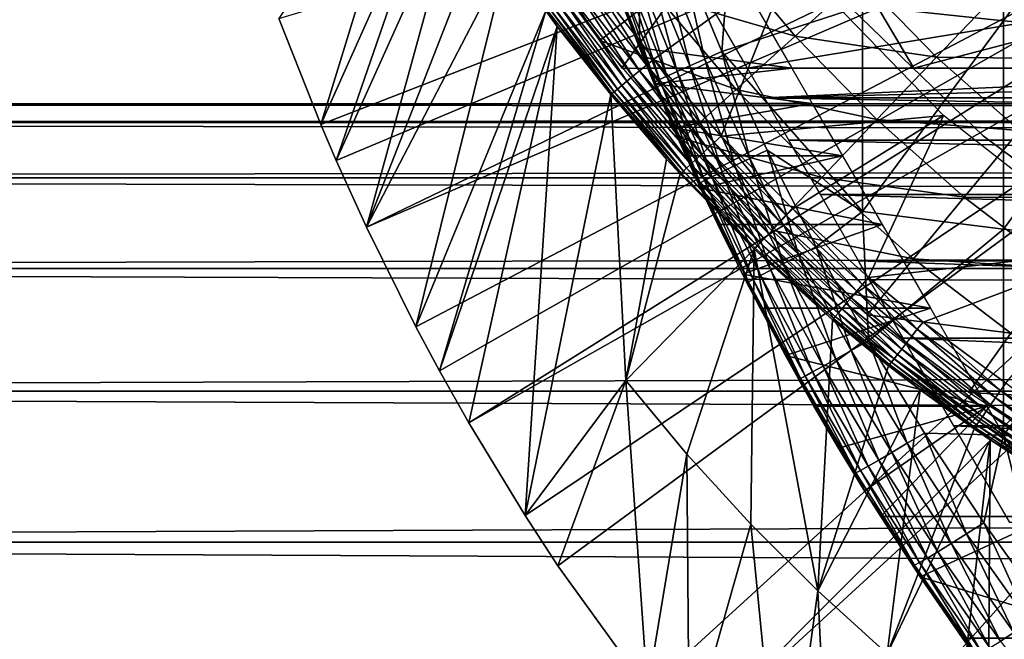
# Model space of a CAD drawing. Extents: x 0 to 400, y 0 to 1001.
# Drawn here: x 62 to 71, y 878 to 883 of the extents above; entities that cross this region are included whole.
import ezdxf

# ---------------------------------------------------------------- set-up
doc = ezdxf.new("R2010")
doc.units = 0
doc.header["$MEASUREMENT"] = 0
doc.layers.get('0').update_dxf_attribs({"linetype": 'CONTINUOUS'})

msp = doc.modelspace()

# ---------------------------------------------------------------- linework, layer by layer
for points in [[(64.677757, 883.065613, 0.052415), (76.946297, 886.738403, 0.052415), (65.053368, 882.117126, 0.052415)], [(76.946297, 886.738403, 0.052415), (65.192612, 881.792114, 0.052415), (65.053368, 882.117126, 0.052415)], [(76.946297, 886.738403, 0.052415), (65.462921, 881.195801, 0.052415), (65.192612, 881.792114, 0.052415)], [(77.185722, 886.224976, 0.052415), (65.462921, 881.195801, 0.052415), (76.946297, 886.738403, 0.052415)], [(77.185722, 886.224976, 0.052415), (65.905289, 880.303101, 0.052415), (65.462921, 881.195801, 0.052415)], [(66.116989, 879.907104, 0.052415), (65.905289, 880.303101, 0.052415), (77.185722, 886.224976, 0.052415)], [(66.116989, 879.907104, 0.052415), (77.185722, 886.224976, 0.052415), (66.37944, 879.440491, 0.052415)], [(66.37944, 879.440491, 0.052415), (77.185722, 886.224976, 0.052415), (77.510651, 885.760925, 0.052415)], [(66.37944, 879.440491, 0.052415), (77.510651, 885.760925, 0.052415), (66.884308, 878.609314, 0.052415)], [(66.884308, 878.609314, 0.052415), (77.510651, 885.760925, 0.052415), (67.178757, 878.159973, 0.052415)], [(77.510651, 885.760925, 0.052415), (67.981842, 877.046692, 0.052415), (67.178757, 878.159973, 0.052415)], [(77.510651, 885.760925, 0.052415), (68.353218, 876.580383, 0.052415), (67.981842, 877.046692, 0.052415)], [(77.91124, 885.360291, 0.052415), (68.353218, 876.580383, 0.052415), (77.510651, 885.760925, 0.052415)], [(77.91124, 885.360291, 0.052415), (69.189339, 875.626282, 0.052415), (68.353218, 876.580383, 0.052415)], [(69.640984, 875.160278, 0.052415), (69.189339, 875.626282, 0.052415), (77.91124, 885.360291, 0.052415)], [(69.640984, 875.160278, 0.052415), (77.91124, 885.360291, 0.052415), (69.831619, 874.973022, 0.052415)], [(69.831619, 874.973022, 0.052415), (77.91124, 885.360291, 0.052415), (78.375298, 885.0354, 0.052415)], [(69.831619, 874.973022, 0.052415), (78.375298, 885.0354, 0.052415), (70.498199, 874.359375, 0.052415)], [(70.498199, 874.359375, 0.052415), (78.375298, 885.0354, 0.052415), (71.014374, 873.925293, 0.052415)], [(71.187973, 873.786926, 0.052415), (71.014374, 873.925293, 0.052415), (78.375298, 885.0354, 0.052415)], [(65.053368, 882.117126, 0.052415), (65.924179, 884.94873, 49.57375), (64.677757, 883.065613, 0.052415)], [(65.053368, 882.117126, 0.052415), (66.14447, 884.555603, 49.57494), (65.924179, 884.94873, 49.57375)], [(67.908638, 882.803284, 73.109467), (67.160378, 884.90509, 73.109467), (67.900299, 885, 73.109467)], [(69.274406, 882.619995, 73.109467), (67.908638, 882.803284, 73.109467), (67.900299, 885, 73.109467)], [(67.669273, 883.416626, 83.515121), (67.160378, 884.90509, 73.109467), (67.908638, 882.803284, 73.109467)], [(71.170227, 884.933777, 86.573189), (69.908562, 883.179077, 85.602249), (71.170227, 883.046021, 86.188667)], [(71.170227, 884.933777, 86.573189), (71.170227, 883.046021, 86.188667), (72.467522, 884.84137, 87.084938)], [(72.467522, 884.84137, 87.084938), (71.170227, 883.046021, 86.188667), (72.467522, 882.930786, 86.695778)], [(67.751244, 882.619995, 69.109467), (69.183647, 884.619995, 69.109467), (66.893089, 883.777222, 69.109467)], [(70.368423, 882.619995, 69.109467), (69.183647, 884.619995, 69.109467), (67.751244, 882.619995, 69.109467)], [(70.368423, 882.619995, 69.109467), (78.000298, 884.619995, 69.109467), (69.183647, 884.619995, 69.109467)], [(80.000298, 882.619995, 69.109467), (78.000298, 884.619995, 69.109467), (70.368423, 882.619995, 69.109467)], [(65.192612, 881.792114, 0.052415), (66.14447, 884.555603, 49.57494), (65.053368, 882.117126, 0.052415)], [(65.192612, 881.792114, 0.052415), (66.309898, 884.276428, 49.575821), (66.14447, 884.555603, 49.57494)], [(65.462921, 881.195801, 0.052415), (66.309898, 884.276428, 49.575821), (65.192612, 881.792114, 0.052415)], [(66.528954, 883.925293, 49.576981), (66.309898, 884.276428, 49.575821), (65.462921, 881.195801, 0.052415)], [(66.528954, 883.925293, 49.576981), (65.462921, 881.195801, 0.052415), (66.72654, 883.625, 49.577999)], [(68.067398, 883.269775, 60.488522), (67.553337, 882.86792, 61.486061), (66.880402, 883.796082, 61.486061)], [(68.067398, 883.269775, 60.488522), (68.631012, 883.71051, 59.535069), (69.305542, 882.909485, 59.535069)], [(68.631012, 883.71051, 59.535069), (69.880096, 883.430115, 58.629669), (69.305542, 882.909485, 59.535069)], [(66.72654, 883.625, 49.577999), (65.462921, 881.195801, 0.052415), (65.905289, 880.303101, 0.052415)], [(66.72654, 883.625, 49.577999), (65.905289, 880.303101, 0.052415), (67.069489, 883.135986, 49.579739)], [(68.359177, 882.643127, 84.502808), (68.121613, 883.611877, 84.625816), (67.987747, 883.558228, 84.475502)], [(68.493813, 882.702515, 84.653572), (68.273827, 883.672119, 84.754723), (68.121613, 883.611877, 84.625816)], [(68.493813, 882.702515, 84.653572), (68.121613, 883.611877, 84.625816), (68.359177, 882.643127, 84.502808)], [(68.68763, 883.329712, 84.938889), (68.273827, 883.672119, 84.754723), (68.646729, 882.769104, 84.782242)], [(68.646729, 882.769104, 84.782242), (68.273827, 883.672119, 84.754723), (68.493813, 882.702515, 84.653572)], [(74.900299, 883.619995, 73.109467), (68.875832, 882.619995, 73.109467), (68.402229, 883.440308, 73.109467)], [(74.900299, 883.619995, 73.109467), (74.900299, 882.619995, 73.109467), (68.875832, 882.619995, 73.109467)], [(68.037079, 882.702393, 50.052422), (69.275681, 883.601013, 50.052422), (67.472893, 883.430176, 50.052422)], [(68.245491, 882.592102, 84.332916), (67.987747, 883.558228, 84.475502), (67.874832, 883.511902, 84.306648)], [(68.359177, 882.643127, 84.502808), (67.987747, 883.558228, 84.475502), (68.245491, 882.592102, 84.332916)], [(68.640442, 882.012024, 50.052422), (69.275681, 883.601013, 50.052422), (68.037079, 882.702393, 50.052422)], [(68.640442, 882.012024, 50.052422), (70.632469, 882.195923, 50.052422), (69.275681, 883.601013, 50.052422)], [(68.050179, 882.499023, 83.743507), (67.7201, 883.445007, 83.926689), (67.681252, 883.425781, 83.722908)], [(68.089439, 882.519409, 83.949493), (67.785042, 883.473877, 84.122528), (67.7201, 883.445007, 83.926689)], [(68.089439, 882.519409, 83.949493), (67.7201, 883.445007, 83.926689), (68.050179, 882.499023, 83.743507)], [(68.154984, 882.550598, 84.147263), (67.874832, 883.511902, 84.306648), (67.785042, 883.473877, 84.122528)], [(68.154984, 882.550598, 84.147263), (67.785042, 883.473877, 84.122528), (68.089439, 882.519409, 83.949493)], [(68.245491, 882.592102, 84.332916), (67.874832, 883.511902, 84.306648), (68.154984, 882.550598, 84.147263)], [(67.405151, 883.380798, 50.045341), (67.339333, 883.332825, 50.024311), (67.909943, 882.597778, 50.024521)], [(67.972603, 882.649414, 50.045391), (67.472893, 883.430176, 50.052422), (67.405151, 883.380798, 50.045341)], [(67.405151, 883.380798, 50.045341), (67.909943, 882.597778, 50.024521), (67.972603, 882.649414, 50.045391)], [(67.972603, 882.649414, 50.045391), (68.037079, 882.702393, 50.052422), (67.472893, 883.430176, 50.052422)], [(68.050179, 882.499023, 83.743507), (67.681252, 883.425781, 83.722908), (67.669273, 883.416626, 83.515121)], [(67.669273, 883.416626, 83.515121), (67.908638, 882.803406, 83.527618), (68.050179, 882.499023, 83.743507)], [(67.669273, 883.416626, 83.515121), (67.908638, 882.803284, 73.109467), (67.908638, 882.803406, 83.527618)], [(69.305542, 882.909485, 59.535069), (69.880096, 883.430115, 58.629669), (70.571678, 882.720398, 58.629669)], [(69.880096, 883.430115, 58.629669), (71.146118, 883.322327, 57.776089), (70.571678, 882.720398, 58.629669)], [(72.405319, 883.387817, 56.977871), (71.842163, 882.704712, 57.776089), (71.146118, 883.322327, 57.776089)], [(67.277298, 883.287598, 49.98991), (67.220787, 883.246399, 49.94313), (67.797012, 882.5047, 49.94392)], [(67.339333, 883.332825, 50.024311), (67.277298, 883.287598, 49.98991), (67.850861, 882.549072, 49.990372)], [(67.277298, 883.287598, 49.98991), (67.797012, 882.5047, 49.94392), (67.850861, 882.549072, 49.990372)], [(67.339333, 883.332825, 50.024311), (67.850861, 882.549072, 49.990372), (67.909943, 882.597778, 50.024521)], [(68.775368, 882.429077, 60.488522), (67.553337, 882.86792, 61.486061), (68.067398, 883.269775, 60.488522)], [(68.067398, 883.269775, 60.488522), (69.305542, 882.909485, 59.535069), (68.775368, 882.429077, 60.488522)], [(68.68763, 883.329712, 84.938889), (68.646729, 882.769104, 84.782242), (69.908562, 883.179077, 85.602249)], [(70.571678, 882.720398, 58.629669), (71.146118, 883.322327, 57.776089), (71.842163, 882.704712, 57.776089)], [(67.1306, 883.180603, 49.818031), (67.099472, 883.157898, 49.74324), (67.680977, 882.40918, 49.745289)], [(67.171417, 883.210388, 49.885288), (67.1306, 883.180603, 49.818031), (67.710854, 882.433777, 49.819641)], [(67.1306, 883.180603, 49.818031), (67.680977, 882.40918, 49.745289), (67.710854, 882.433777, 49.819641)], [(67.220787, 883.246399, 49.94313), (67.171417, 883.210388, 49.885288), (67.749893, 882.465881, 49.886471)], [(67.171417, 883.210388, 49.885288), (67.710854, 882.433777, 49.819641), (67.749893, 882.465881, 49.886471)], [(67.220787, 883.246399, 49.94313), (67.749893, 882.465881, 49.886471), (67.797012, 882.5047, 49.94392)], [(69.908562, 883.179077, 85.602249), (68.646729, 882.769104, 84.782242), (69.908562, 881.336426, 85.140358)], [(69.710426, 883.255005, 58.901272), (69.710426, 883.255005, 14.10947), (70.989922, 882.01593, 14.10947)], [(69.710426, 883.255005, 58.901272), (70.989922, 882.01593, 14.10947), (70.989922, 882.01593, 58.901272)], [(69.908562, 883.179077, 85.602249), (69.908562, 881.336426, 85.140358), (71.170227, 883.046021, 86.188667)], [(67.069489, 883.135986, 49.579739), (65.905289, 880.303101, 0.052415), (66.116989, 879.907104, 0.052415)], [(67.069489, 883.135986, 49.579739), (66.116989, 879.907104, 0.052415), (67.173111, 882.995605, 49.58025)], [(67.078888, 883.142883, 49.663059), (67.069489, 883.135986, 49.579739), (67.173111, 882.995605, 49.58025)], [(67.099472, 883.157898, 49.74324), (67.078888, 883.142883, 49.663059), (67.66111, 882.392822, 49.665531)], [(67.078888, 883.142883, 49.663059), (67.173111, 882.995605, 49.58025), (67.66111, 882.392822, 49.665531)], [(67.099472, 883.157898, 49.74324), (67.66111, 882.392822, 49.665531), (67.680977, 882.40918, 49.745289)], [(66.116989, 879.907104, 0.052415), (66.37944, 879.440491, 0.052415), (67.173111, 882.995605, 49.58025)], [(67.173111, 882.995605, 49.58025), (66.37944, 879.440491, 0.052415), (66.884308, 878.609314, 0.052415)], [(67.173111, 882.995605, 49.58025), (66.884308, 878.609314, 0.052415), (67.65181, 882.385193, 49.582581)], [(67.66111, 882.392822, 49.665531), (67.173111, 882.995605, 49.58025), (67.65181, 882.385193, 49.582581)], [(71.170227, 883.046021, 86.188667), (69.908562, 881.336426, 85.140358), (71.170227, 881.177185, 85.720261)], [(71.170227, 883.046021, 86.188667), (71.170227, 881.177185, 85.720261), (72.467522, 882.930786, 86.695778)], [(68.775368, 882.429077, 60.488522), (69.305542, 882.909485, 59.535069), (70.036369, 882.159485, 59.535069)], [(69.305542, 882.909485, 59.535069), (70.571678, 882.720398, 58.629669), (70.036369, 882.159485, 59.535069)], [(72.467522, 882.930786, 86.695778), (71.170227, 881.177185, 85.720261), (72.467522, 881.03949, 86.221733)], [(68.775368, 882.429077, 60.488522), (68.291801, 881.991028, 61.486061), (67.553337, 882.86792, 61.486061)], [(68.050179, 882.499023, 83.743507), (67.908638, 882.803406, 83.527618), (68.037941, 882.489929, 83.533386)], [(68.037941, 882.489929, 83.533386), (67.908638, 882.803406, 83.527618), (68.611641, 881.22052, 76.844093)], [(68.611641, 881.22052, 76.844093), (67.908638, 882.803406, 83.527618), (68.457169, 881.544983, 76.260803)], [(68.117142, 882.303528, 74.407181), (68.21106, 882.087402, 75.040581), (67.908638, 882.803406, 83.527618)], [(67.908638, 882.803406, 83.527618), (68.21106, 882.087402, 75.040581), (68.323837, 881.834778, 75.657982)], [(67.908638, 882.803406, 83.527618), (68.323837, 881.834778, 75.657982), (68.457169, 881.544983, 76.260803)], [(67.908638, 882.803406, 83.527618), (67.908638, 882.803284, 73.109467), (68.042, 882.480286, 73.766197)], [(67.908638, 882.803406, 83.527618), (68.042, 882.480286, 73.766197), (68.117142, 882.303528, 74.407181)], [(69.274406, 882.619995, 73.109467), (67.983727, 882.619995, 73.109467), (67.908638, 882.803284, 73.109467)], [(67.908638, 882.803284, 73.109467), (67.983727, 882.619995, 73.109467), (68.042, 882.480286, 73.766197)], [(68.899109, 881.812073, 84.67688), (68.646729, 882.769104, 84.782242), (68.493813, 882.702515, 84.653572)], [(68.646729, 882.769104, 84.782242), (69.052643, 881.885315, 84.80526), (69.908562, 881.336426, 85.140358)], [(69.052643, 881.885315, 84.80526), (68.646729, 882.769104, 84.782242), (68.899109, 881.812073, 84.67688)], [(67.972603, 882.649414, 50.045391), (67.909943, 882.597778, 50.024521), (68.520111, 881.900513, 50.024731)], [(68.579437, 881.955505, 50.045448), (68.037079, 882.702393, 50.052422), (67.972603, 882.649414, 50.045391)], [(67.972603, 882.649414, 50.045391), (68.520111, 881.900513, 50.024731), (68.579437, 881.955505, 50.045448)], [(68.579437, 881.955505, 50.045448), (68.640442, 882.012024, 50.052422), (68.037079, 882.702393, 50.052422)], [(68.649277, 881.691711, 84.354782), (68.359177, 882.643127, 84.502808), (68.245491, 882.592102, 84.332916)], [(68.763748, 881.747192, 84.525703), (68.493813, 882.702515, 84.653572), (68.359177, 882.643127, 84.502808)], [(68.763748, 881.747192, 84.525703), (68.359177, 882.643127, 84.502808), (68.649277, 881.691711, 84.354782)], [(68.899109, 881.812073, 84.67688), (68.493813, 882.702515, 84.653572), (68.763748, 881.747192, 84.525703)], [(70.036369, 882.159485, 59.535069), (70.571678, 882.720398, 58.629669), (71.312866, 882.062683, 58.629669)], [(70.571678, 882.720398, 58.629669), (71.842163, 882.704712, 57.776089), (71.312866, 882.062683, 58.629669)], [(67.909943, 882.597778, 50.024521), (67.850861, 882.549072, 49.990372), (68.464149, 881.848572, 49.990841)], [(67.909943, 882.597778, 50.024521), (68.464149, 881.848572, 49.990841), (68.520111, 881.900513, 50.024731)], [(67.983727, 882.619995, 73.109467), (69.274406, 882.619995, 73.109467), (68.042, 882.480286, 73.766197)], [(68.042, 882.480286, 73.766197), (69.274406, 882.619995, 73.109467), (69.457108, 882.303528, 74.407181)], [(68.557991, 881.646729, 84.167549), (68.245491, 882.592102, 84.332916), (68.154984, 882.550598, 84.147263)], [(68.649277, 881.691711, 84.354782), (68.245491, 882.592102, 84.332916), (68.557991, 881.646729, 84.167549)], [(68.875832, 882.619995, 73.109467), (74.900299, 882.619995, 73.109467), (69.028572, 882.355408, 74.233704)], [(69.028572, 882.355408, 74.233704), (74.900299, 882.619995, 73.109467), (80.000298, 882.619995, 73.109467)], [(80.000298, 882.619995, 73.109467), (90.972031, 882.355408, 74.233704), (69.028572, 882.355408, 74.233704)], [(67.749893, 882.465881, 49.886471), (67.710854, 882.433777, 49.819641), (68.331291, 881.725403, 49.82127)], [(67.797012, 882.5047, 49.94392), (67.749893, 882.465881, 49.886471), (68.368408, 881.759888, 49.887669)], [(67.749893, 882.465881, 49.886471), (68.331291, 881.725403, 49.82127), (68.368408, 881.759888, 49.887669)], [(67.850861, 882.549072, 49.990372), (67.797012, 882.5047, 49.94392), (68.413109, 881.80127, 49.944721)], [(67.797012, 882.5047, 49.94392), (68.368408, 881.759888, 49.887669), (68.413109, 881.80127, 49.944721)], [(67.850861, 882.549072, 49.990372), (68.413109, 881.80127, 49.944721), (68.464149, 881.848572, 49.990841)], [(68.050179, 882.499023, 83.743507), (68.037941, 882.489929, 83.533386), (68.439247, 881.583374, 83.54705)], [(68.611641, 881.22052, 76.844093), (68.439247, 881.583374, 83.54705), (68.037941, 882.489929, 83.533386)], [(68.042, 882.480286, 73.766197), (69.457108, 882.303528, 74.407181), (68.117142, 882.303528, 74.407181)], [(68.451912, 881.592102, 83.759567), (68.089439, 882.519409, 83.949493), (68.050179, 882.499023, 83.743507)], [(68.439247, 881.583374, 83.54705), (68.451912, 881.592102, 83.759567), (68.050179, 882.499023, 83.743507)], [(68.49176, 881.613281, 83.967812), (68.154984, 882.550598, 84.147263), (68.089439, 882.519409, 83.949493)], [(68.49176, 881.613281, 83.967812), (68.089439, 882.519409, 83.949493), (68.451912, 881.592102, 83.759567)], [(68.557991, 881.646729, 84.167549), (68.154984, 882.550598, 84.147263), (68.49176, 881.613281, 83.967812)], [(67.65181, 882.385193, 49.582581), (66.884308, 878.609314, 0.052415), (67.787781, 879.821777, 24.98118)], [(67.66111, 882.392822, 49.665531), (67.65181, 882.385193, 49.582581), (68.283691, 881.681274, 49.66803)], [(68.283691, 881.681274, 49.66803), (67.65181, 882.385193, 49.582581), (68.15197, 881.80658, 49.584919)], [(67.65181, 882.385193, 49.582581), (67.787781, 879.821777, 24.98118), (68.15197, 881.80658, 49.584919)], [(67.680977, 882.40918, 49.745289), (67.66111, 882.392822, 49.665531), (68.283691, 881.681274, 49.66803)], [(67.710854, 882.433777, 49.819641), (67.680977, 882.40918, 49.745289), (68.30278, 881.698975, 49.747372)], [(67.680977, 882.40918, 49.745289), (68.283691, 881.681274, 49.66803), (68.30278, 881.698975, 49.747372)], [(67.710854, 882.433777, 49.819641), (68.30278, 881.698975, 49.747372), (68.331291, 881.725403, 49.82127)], [(69.542419, 881.641907, 60.488522), (68.291801, 881.991028, 61.486061), (68.775368, 882.429077, 60.488522)], [(68.775368, 882.429077, 60.488522), (70.036369, 882.159485, 59.535069), (69.542419, 881.641907, 60.488522)], [(41.067299, 882.132874, 69.0196), (358.933289, 882.132874, 69.0196), (358.933289, 882.299988, 67.109467)], [(41.067299, 882.132874, 69.0196), (358.933289, 882.299988, 67.109467), (41.067299, 882.299988, 67.109467)], [(41.067299, 882.299988, 67.109467), (358.933289, 882.299988, 67.109467), (358.933289, 882.132874, 65.199341)], [(41.067299, 882.299988, 67.109467), (358.933289, 882.132874, 65.199341), (41.067299, 882.132874, 65.199341)], [(68.117142, 882.303528, 74.407181), (69.457108, 882.303528, 74.407181), (68.21106, 882.087402, 75.040581)], [(69.72773, 881.834778, 75.657982), (68.21106, 882.087402, 75.040581), (69.457108, 882.303528, 74.407181)], [(69.028572, 882.355408, 74.233704), (90.972031, 882.355408, 74.233704), (90.75325, 881.976501, 75.324707)], [(69.028572, 882.355408, 74.233704), (90.75325, 881.976501, 75.324707), (69.247353, 881.976501, 75.324707)], [(41.067299, 881.636597, 70.871689), (358.933289, 881.636597, 70.871689), (358.933289, 882.132874, 69.0196)], [(41.067299, 881.636597, 70.871689), (358.933289, 882.132874, 69.0196), (41.067299, 882.132874, 69.0196)], [(41.067299, 882.132874, 65.199341), (358.933289, 882.132874, 65.199341), (358.933289, 881.636597, 63.34724)], [(41.067299, 882.132874, 65.199341), (358.933289, 881.636597, 63.34724), (41.067299, 881.636597, 63.34724)], [(69.282066, 881.359314, 50.052422), (70.632469, 882.195923, 50.052422), (68.640442, 882.012024, 50.052422)], [(70.632469, 882.195923, 50.052422), (69.282066, 881.359314, 50.052422), (69.961281, 880.74469, 50.052422)], [(69.542419, 881.641907, 60.488522), (70.036369, 882.159485, 59.535069), (70.819656, 881.464478, 59.535069)], [(70.632469, 882.195923, 50.052422), (69.961281, 880.74469, 50.052422), (72.1716, 880.993408, 50.052422)], [(70.036369, 882.159485, 59.535069), (71.312866, 882.062683, 58.629669), (70.819656, 881.464478, 59.535069)], [(69.72773, 881.834778, 75.657982), (68.323837, 881.834778, 75.657982), (68.21106, 882.087402, 75.040581)], [(70.819656, 881.464478, 59.535069), (71.312866, 882.062683, 58.629669), (72.099831, 881.46051, 58.629669)], [(69.542419, 881.641907, 60.488522), (69.091904, 881.169922, 61.486061), (68.291801, 881.991028, 61.486061)], [(68.579437, 881.955505, 50.045448), (68.520111, 881.900513, 50.024731), (69.168877, 881.241272, 50.02494)], [(69.224693, 881.2995, 50.045502), (68.640442, 882.012024, 50.052422), (68.579437, 881.955505, 50.045448)], [(68.579437, 881.955505, 50.045448), (69.168877, 881.241272, 50.02494), (69.224693, 881.2995, 50.045502)], [(69.224693, 881.2995, 50.045502), (69.282066, 881.359314, 50.052422), (68.640442, 882.012024, 50.052422)], [(69.247353, 881.976501, 75.324707), (90.75325, 881.976501, 75.324707), (90.470779, 881.487183, 76.370903)], [(69.247353, 881.976501, 75.324707), (90.470779, 881.487183, 76.370903), (69.529831, 881.487183, 76.370903)], [(70.989922, 882.01593, 58.901272), (70.989922, 882.01593, 14.10947), (72.417358, 880.9505, 14.10947)], [(70.989922, 882.01593, 58.901272), (72.417358, 880.9505, 14.10947), (72.417358, 880.9505, 58.901272)], [(68.464149, 881.848572, 49.990841), (68.413109, 881.80127, 49.944721), (69.06813, 881.136292, 49.94553)], [(68.520111, 881.900513, 50.024731), (68.464149, 881.848572, 49.990841), (69.116219, 881.186401, 49.991299)], [(68.464149, 881.848572, 49.990841), (69.06813, 881.136292, 49.94553), (69.116219, 881.186401, 49.991299)], [(68.520111, 881.900513, 50.024731), (69.116219, 881.186401, 49.991299), (69.168877, 881.241272, 50.02494)], [(69.336823, 880.941101, 84.694283), (69.052643, 881.885315, 84.80526), (68.899109, 881.812073, 84.67688)], [(69.052643, 881.885315, 84.80526), (69.490837, 881.020691, 84.822311), (69.908562, 881.336426, 85.140358)], [(69.490837, 881.020691, 84.822311), (69.052643, 881.885315, 84.80526), (69.336823, 880.941101, 84.694283)], [(67.787781, 879.821777, 24.98118), (68.274559, 881.672913, 49.58548), (68.15197, 881.80658, 49.584919)], [(68.283691, 881.681274, 49.66803), (68.15197, 881.80658, 49.584919), (68.274559, 881.672913, 49.58548)], [(68.457169, 881.544983, 76.260803), (68.323837, 881.834778, 75.657982), (69.72773, 881.834778, 75.657982)], [(68.368408, 881.759888, 49.887669), (68.331291, 881.725403, 49.82127), (68.990921, 881.055786, 49.82291)], [(68.413109, 881.80127, 49.944721), (68.368408, 881.759888, 49.887669), (69.025978, 881.092407, 49.88887)], [(68.368408, 881.759888, 49.887669), (68.990921, 881.055786, 49.82291), (69.025978, 881.092407, 49.88887)], [(68.413109, 881.80127, 49.944721), (69.025978, 881.092407, 49.88887), (69.06813, 881.136292, 49.94553)], [(70.082397, 881.22052, 76.844093), (68.457169, 881.544983, 76.260803), (69.72773, 881.834778, 75.657982)], [(69.200783, 880.870605, 84.542732), (68.899109, 881.812073, 84.67688), (68.763748, 881.747192, 84.525703)], [(69.336823, 880.941101, 84.694283), (68.899109, 881.812073, 84.67688), (69.200783, 880.870605, 84.542732)], [(67.787781, 879.821777, 24.98118), (68.936783, 880.99939, 49.58839), (68.274559, 881.672913, 49.58548)], [(68.936783, 880.99939, 49.58839), (68.283691, 881.681274, 49.66803), (68.274559, 881.672913, 49.58548)], [(68.30278, 881.698975, 49.747372), (68.283691, 881.681274, 49.66803), (68.945679, 881.008728, 49.670559)], [(68.936783, 880.99939, 49.58839), (68.945679, 881.008728, 49.670559), (68.283691, 881.681274, 49.66803)], [(68.331291, 881.725403, 49.82127), (68.30278, 881.698975, 49.747372), (68.963898, 881.02771, 49.749458)], [(68.30278, 881.698975, 49.747372), (68.945679, 881.008728, 49.670559), (68.963898, 881.02771, 49.749458)], [(68.331291, 881.725403, 49.82127), (68.963898, 881.02771, 49.749458), (68.990921, 881.055786, 49.82291)], [(68.993423, 880.762512, 84.181999), (68.649277, 881.691711, 84.354782), (68.557991, 881.646729, 84.167549)], [(69.085518, 880.810608, 84.370789), (68.763748, 881.747192, 84.525703), (68.649277, 881.691711, 84.354782)], [(69.085518, 880.810608, 84.370789), (68.649277, 881.691711, 84.354782), (68.993423, 880.762512, 84.181999)], [(69.200783, 880.870605, 84.542732), (68.763748, 881.747192, 84.525703), (69.085518, 880.810608, 84.370789)], [(41.067299, 880.826172, 72.609467), (358.933289, 880.826172, 72.609467), (358.933289, 881.636597, 70.871689)], [(41.067299, 880.826172, 72.609467), (358.933289, 881.636597, 70.871689), (41.067299, 881.636597, 70.871689)], [(41.067299, 881.636597, 63.34724), (358.933289, 881.636597, 63.34724), (358.933289, 880.826172, 61.60947)], [(41.067299, 881.636597, 63.34724), (358.933289, 880.826172, 61.60947), (41.067299, 880.826172, 61.60947)], [(68.885773, 880.705078, 83.769753), (68.451912, 881.592102, 83.759567), (68.439247, 881.583374, 83.54705)], [(68.439247, 881.583374, 83.54705), (68.833679, 880.773071, 83.55439), (68.885773, 880.705078, 83.769753)], [(68.611641, 881.22052, 76.844093), (68.833679, 880.773071, 83.55439), (68.439247, 881.583374, 83.54705)], [(68.885773, 880.705078, 83.769753), (68.49176, 881.613281, 83.967812), (68.451912, 881.592102, 83.759567)], [(68.926376, 880.72699, 83.98027), (68.557991, 881.646729, 84.167549), (68.49176, 881.613281, 83.967812)], [(68.926376, 880.72699, 83.98027), (68.49176, 881.613281, 83.967812), (68.885773, 880.705078, 83.769753)], [(68.993423, 880.762512, 84.181999), (68.557991, 881.646729, 84.167549), (68.926376, 880.72699, 83.98027)], [(70.364548, 880.912476, 60.488522), (69.091904, 881.169922, 61.486061), (69.542419, 881.641907, 60.488522)], [(69.542419, 881.641907, 60.488522), (70.819656, 881.464478, 59.535069), (70.364548, 880.912476, 60.488522)], [(70.082397, 881.22052, 76.844093), (68.611641, 881.22052, 76.844093), (68.457169, 881.544983, 76.260803)], [(69.529831, 881.487183, 76.370903), (90.470779, 881.487183, 76.370903), (90.127586, 880.892822, 77.361137)], [(69.529831, 881.487183, 76.370903), (90.127586, 880.892822, 77.361137), (69.873009, 880.892822, 77.361137)], [(70.364548, 880.912476, 60.488522), (70.819656, 881.464478, 59.535069), (71.651283, 880.828125, 59.535069)], [(70.819656, 881.464478, 59.535069), (72.099831, 881.46051, 58.629669), (71.651283, 880.828125, 59.535069)], [(69.9077, 880.681885, 50.045551), (69.282066, 881.359314, 50.052422), (69.224693, 881.2995, 50.045502)], [(69.9077, 880.681885, 50.045551), (69.961281, 880.74469, 50.052422), (69.282066, 881.359314, 50.052422)], [(69.908562, 881.336426, 85.140358), (69.490837, 881.020691, 84.822311), (69.96067, 880.175598, 84.831947)], [(69.908562, 881.336426, 85.140358), (69.96067, 880.175598, 84.831947), (71.170227, 881.177185, 85.720261)], [(69.168877, 881.241272, 50.02494), (69.116219, 881.186401, 49.991299), (69.806381, 880.56311, 49.991772)], [(69.224693, 881.2995, 50.045502), (69.168877, 881.241272, 50.02494), (69.855591, 880.620789, 50.02515)], [(69.168877, 881.241272, 50.02494), (69.806381, 880.56311, 49.991772), (69.855591, 880.620789, 50.02515)], [(69.224693, 881.2995, 50.045502), (69.855591, 880.620789, 50.02515), (69.9077, 880.681885, 50.045551)], [(68.833679, 880.773071, 77.535439), (68.611641, 881.22052, 76.844093), (70.082397, 881.22052, 76.844093)], [(68.833679, 880.773071, 77.535439), (68.833679, 880.773071, 83.55439), (68.611641, 881.22052, 76.844093)], [(70.51606, 880.469299, 77.948631), (68.833679, 880.773071, 77.535439), (70.082397, 881.22052, 76.844093)], [(69.116219, 881.186401, 49.991299), (69.06813, 881.136292, 49.94553), (69.761429, 880.510376, 49.94632)], [(70.364548, 880.912476, 60.488522), (69.949448, 880.408997, 61.486061), (69.091904, 881.169922, 61.486061)], [(69.116219, 881.186401, 49.991299), (69.761429, 880.510376, 49.94632), (69.806381, 880.56311, 49.991772)], [(71.170227, 881.177185, 85.720261), (69.96067, 880.175598, 84.831947), (71.170227, 879.331177, 85.168892)], [(71.170227, 881.177185, 85.720261), (71.170227, 879.331177, 85.168892), (72.467522, 881.03949, 86.221733)], [(68.990921, 881.055786, 49.82291), (68.963898, 881.02771, 49.749458), (69.663643, 880.395691, 49.75153)], [(69.025978, 881.092407, 49.88887), (68.990921, 881.055786, 49.82291), (69.689072, 880.425476, 49.824532)], [(68.990921, 881.055786, 49.82291), (69.663643, 880.395691, 49.75153), (69.689072, 880.425476, 49.824532)], [(69.06813, 881.136292, 49.94553), (69.025978, 881.092407, 49.88887), (69.72197, 880.464111, 49.89006)], [(69.025978, 881.092407, 49.88887), (69.689072, 880.425476, 49.824532), (69.72197, 880.464111, 49.89006)], [(69.06813, 881.136292, 49.94553), (69.72197, 880.464111, 49.89006), (69.761429, 880.510376, 49.94632)], [(68.334328, 879.161499, 24.98118), (68.936783, 880.99939, 49.58839), (67.787781, 879.821777, 24.98118)], [(68.334328, 879.161499, 24.98118), (68.907539, 878.531982, 24.98118), (68.936783, 880.99939, 49.58839)], [(68.936783, 880.99939, 49.58839), (68.907539, 878.531982, 24.98118), (69.506393, 877.934326, 24.98118)], [(69.637787, 880.365417, 49.59129), (68.945679, 881.008728, 49.670559), (68.936783, 880.99939, 49.58839)], [(68.936783, 880.99939, 49.58839), (69.506393, 877.934326, 24.98118), (69.637787, 880.365417, 49.59129)], [(68.963898, 881.02771, 49.749458), (68.945679, 881.008728, 49.670559), (69.6464, 880.375488, 49.673069)], [(69.637787, 880.365417, 49.59129), (69.6464, 880.375488, 49.673069), (68.945679, 881.008728, 49.670559)], [(68.963898, 881.02771, 49.749458), (69.6464, 880.375488, 49.673069), (69.663643, 880.395691, 49.75153)], [(69.80632, 880.0896, 84.704338), (69.490837, 881.020691, 84.822311), (69.336823, 880.941101, 84.694283)], [(69.96067, 880.175598, 84.831947), (69.490837, 881.020691, 84.822311), (69.80632, 880.0896, 84.704338)], [(72.1716, 880.993408, 50.052422), (69.961281, 880.74469, 50.052422), (70.449562, 880.344971, 50.052422)], [(72.1716, 880.993408, 50.052422), (70.449562, 880.344971, 50.052422), (71.190567, 879.797607, 50.052422)], [(72.467522, 881.03949, 86.221733), (71.170227, 879.331177, 85.168892), (72.467522, 879.171326, 85.663719)], [(69.669693, 880.013611, 84.552467), (69.336823, 880.941101, 84.694283), (69.200783, 880.870605, 84.542732)], [(69.80632, 880.0896, 84.704338), (69.336823, 880.941101, 84.694283), (69.669693, 880.013611, 84.552467)], [(69.873009, 880.892822, 77.361137), (90.127586, 880.892822, 77.361137), (89.727364, 880.199585, 78.284912)], [(69.873009, 880.892822, 77.361137), (89.727364, 880.199585, 78.284912), (70.273247, 880.199585, 78.284912)], [(71.237396, 880.244507, 60.488522), (69.949448, 880.408997, 61.486061), (70.364548, 880.912476, 60.488522)], [(70.364548, 880.912476, 60.488522), (71.651283, 880.828125, 59.535069), (71.237396, 880.244507, 60.488522)], [(41.067299, 879.726501, 74.18013), (358.933289, 879.726501, 74.18013), (358.933289, 880.826172, 72.609467)], [(41.067299, 879.726501, 74.18013), (358.933289, 880.826172, 72.609467), (41.067299, 880.826172, 72.609467)], [(41.067299, 880.826172, 61.60947), (358.933289, 880.826172, 61.60947), (358.933289, 879.726501, 60.038799)], [(41.067299, 880.826172, 61.60947), (358.933289, 879.726501, 60.038799), (41.067299, 879.726501, 60.038799)], [(69.460678, 879.897888, 84.189217), (69.085518, 880.810608, 84.370789), (68.993423, 880.762512, 84.181999)], [(69.553658, 879.94928, 84.379539), (69.200783, 880.870605, 84.542732), (69.085518, 880.810608, 84.370789)], [(69.553658, 879.94928, 84.379539), (69.085518, 880.810608, 84.370789), (69.460678, 879.897888, 84.189217)], [(69.669693, 880.013611, 84.552467), (69.200783, 880.870605, 84.542732), (69.553658, 879.94928, 84.379539)], [(70.51606, 880.469299, 77.948631), (68.990601, 880.469299, 77.948631), (68.833679, 880.773071, 77.535439)], [(68.885773, 880.705078, 83.769753), (68.833679, 880.773071, 83.55439), (68.872452, 880.697205, 83.554802)], [(69.218918, 880.044006, 78.467339), (68.833679, 880.773071, 83.55439), (68.990601, 880.469299, 77.948631)], [(68.990601, 880.469299, 77.948631), (68.833679, 880.773071, 83.55439), (68.833679, 880.773071, 77.535439)], [(69.218918, 880.044006, 78.467339), (69.472794, 879.592102, 78.955902), (68.833679, 880.773071, 83.55439)], [(68.833679, 880.773071, 83.55439), (69.472794, 879.592102, 78.955902), (69.693542, 879.215393, 79.321983)], [(68.833679, 880.773071, 83.55439), (69.693542, 879.215393, 79.321983), (68.872452, 880.697205, 83.554802)], [(68.885773, 880.705078, 83.769753), (68.872452, 880.697205, 83.554802), (69.336952, 879.831299, 83.555344)], [(69.351173, 879.838318, 83.77272), (68.926376, 880.72699, 83.98027), (68.885773, 880.705078, 83.769753)], [(69.351173, 879.838318, 83.77272), (68.885773, 880.705078, 83.769753), (69.336952, 879.831299, 83.555344)], [(69.3927, 879.860718, 83.985512), (68.993423, 880.762512, 84.181999), (68.926376, 880.72699, 83.98027)], [(69.3927, 879.860718, 83.985512), (68.926376, 880.72699, 83.98027), (69.351173, 879.838318, 83.77272)], [(69.460678, 879.897888, 84.189217), (68.993423, 880.762512, 84.181999), (69.3927, 879.860718, 83.985512)], [(70.398689, 880.280212, 50.045589), (69.961281, 880.74469, 50.052422), (69.9077, 880.681885, 50.045551)], [(70.398689, 880.280212, 50.045589), (70.449562, 880.344971, 50.052422), (69.961281, 880.74469, 50.052422)], [(68.872452, 880.697205, 83.554802), (69.693542, 879.215393, 79.321983), (69.336952, 879.831299, 83.555344)], [(69.855591, 880.620789, 50.02515), (69.806381, 880.56311, 49.991772), (70.30249, 880.157715, 49.992081)], [(69.9077, 880.681885, 50.045551), (69.855591, 880.620789, 50.02515), (70.34922, 880.217224, 50.025291)], [(69.855591, 880.620789, 50.02515), (70.30249, 880.157715, 49.992081), (70.34922, 880.217224, 50.025291)], [(69.9077, 880.681885, 50.045551), (70.34922, 880.217224, 50.025291), (70.398689, 880.280212, 50.045589)], [(69.806381, 880.56311, 49.991772), (69.761429, 880.510376, 49.94632), (70.259781, 880.103271, 49.946861)], [(69.806381, 880.56311, 49.991772), (70.259781, 880.103271, 49.946861), (70.30249, 880.157715, 49.992081)], [(69.218918, 880.044006, 78.467339), (68.990601, 880.469299, 77.948631), (70.51606, 880.469299, 77.948631)], [(71.02256, 879.592102, 78.955902), (69.218918, 880.044006, 78.467339), (70.51606, 880.469299, 77.948631)], [(69.72197, 880.464111, 49.89006), (69.689072, 880.425476, 49.824532), (70.190918, 880.015686, 49.825642)], [(69.761429, 880.510376, 49.94632), (69.72197, 880.464111, 49.89006), (70.222237, 880.055603, 49.890869)], [(69.72197, 880.464111, 49.89006), (70.190918, 880.015686, 49.825642), (70.222237, 880.055603, 49.890869)], [(69.761429, 880.510376, 49.94632), (70.222237, 880.055603, 49.890869), (70.259781, 880.103271, 49.946861)], [(69.506393, 877.934326, 24.98118), (70.141762, 879.953125, 49.59325), (69.637787, 880.365417, 49.59129)], [(70.141762, 879.953125, 49.59325), (69.6464, 880.375488, 49.673069), (69.637787, 880.365417, 49.59129)], [(69.663643, 880.395691, 49.75153), (69.6464, 880.375488, 49.673069), (70.150124, 879.963684, 49.67477)], [(70.141762, 879.953125, 49.59325), (70.150124, 879.963684, 49.67477), (69.6464, 880.375488, 49.673069)], [(69.689072, 880.425476, 49.824532), (69.663643, 880.395691, 49.75153), (70.166649, 879.984802, 49.752941)], [(69.663643, 880.395691, 49.75153), (70.150124, 879.963684, 49.67477), (70.166649, 879.984802, 49.752941)], [(69.689072, 880.425476, 49.824532), (70.166649, 879.984802, 49.752941), (70.190918, 880.015686, 49.825642)], [(71.237396, 880.244507, 60.488522), (70.859909, 879.71228, 61.486061), (69.949448, 880.408997, 61.486061)], [(70.398689, 880.280212, 50.045589), (70.34922, 880.217224, 50.025291), (71.098297, 879.664673, 50.02549)], [(71.143791, 879.730225, 50.045639), (70.449562, 880.344971, 50.052422), (70.398689, 880.280212, 50.045589)], [(70.398689, 880.280212, 50.045589), (71.098297, 879.664673, 50.02549), (71.143791, 879.730225, 50.045639)], [(71.143791, 879.730225, 50.045639), (71.190567, 879.797607, 50.052422), (70.449562, 880.344971, 50.052422)], [(69.80632, 880.0896, 84.704338), (70.307114, 879.257813, 84.70562), (69.96067, 880.175598, 84.831947)], [(69.96067, 880.175598, 84.831947), (70.461601, 879.35022, 84.832748), (71.170227, 879.331177, 85.168892)], [(69.96067, 880.175598, 84.831947), (70.307114, 879.257813, 84.70562), (70.461601, 879.35022, 84.832748)], [(70.273247, 880.199585, 78.284912), (89.727364, 880.199585, 78.284912), (89.27433, 879.414917, 79.13237)], [(70.273247, 880.199585, 78.284912), (89.27433, 879.414917, 79.13237), (70.72628, 879.414917, 79.13237)], [(70.34922, 880.217224, 50.025291), (70.30249, 880.157715, 49.992081), (71.05529, 879.602722, 49.992531)], [(70.34922, 880.217224, 50.025291), (71.05529, 879.602722, 49.992531), (71.098297, 879.664673, 50.02549)], [(72.156403, 879.641602, 60.488522), (70.859909, 879.71228, 61.486061), (71.237396, 880.244507, 60.488522)], [(69.669693, 880.013611, 84.552467), (70.169991, 879.176392, 84.55349), (69.80632, 880.0896, 84.704338)], [(69.80632, 880.0896, 84.704338), (70.169991, 879.176392, 84.55349), (70.307114, 879.257813, 84.70562)], [(70.259781, 880.103271, 49.946861), (70.222237, 880.055603, 49.890869), (70.981354, 879.496094, 49.892021)], [(70.30249, 880.157715, 49.992081), (70.259781, 880.103271, 49.946861), (71.015953, 879.546021, 49.947632)], [(70.259781, 880.103271, 49.946861), (70.981354, 879.496094, 49.892021), (71.015953, 879.546021, 49.947632)], [(70.30249, 880.157715, 49.992081), (71.015953, 879.546021, 49.947632), (71.05529, 879.602722, 49.992531)], [(71.02256, 879.592102, 78.955902), (69.472794, 879.592102, 78.955902), (69.218918, 880.044006, 78.467339)], [(69.553658, 879.94928, 84.379539), (70.0532, 879.107788, 84.379639), (69.669693, 880.013611, 84.552467)], [(69.669693, 880.013611, 84.552467), (70.0532, 879.107788, 84.379639), (70.169991, 879.176392, 84.55349)], [(70.190918, 880.015686, 49.825642), (70.166649, 879.984802, 49.752941), (70.929939, 879.422119, 49.75494)], [(70.222237, 880.055603, 49.890869), (70.190918, 880.015686, 49.825642), (70.952431, 879.454407, 49.827202)], [(70.190918, 880.015686, 49.825642), (70.929939, 879.422119, 49.75494), (70.952431, 879.454407, 49.827202)], [(70.222237, 880.055603, 49.890869), (70.952431, 879.454407, 49.827202), (70.981354, 879.496094, 49.892021)], [(69.460678, 879.897888, 84.189217), (69.959282, 879.053406, 84.187828), (69.553658, 879.94928, 84.379539)], [(69.506393, 877.934326, 24.98118), (70.424301, 879.736328, 49.594311), (70.141762, 879.953125, 49.59325)], [(69.553658, 879.94928, 84.379539), (69.959282, 879.053406, 84.187828), (70.0532, 879.107788, 84.379639)], [(70.424301, 879.736328, 49.594311), (70.150124, 879.963684, 49.67477), (70.141762, 879.953125, 49.59325)], [(70.166649, 879.984802, 49.752941), (70.150124, 879.963684, 49.67477), (70.914543, 879.399902, 49.677189)], [(70.424301, 879.736328, 49.594311), (70.914543, 879.399902, 49.677189), (70.150124, 879.963684, 49.67477)], [(70.166649, 879.984802, 49.752941), (70.914543, 879.399902, 49.677189), (70.929939, 879.422119, 49.75494)], [(66.884308, 878.609314, 0.052415), (67.178757, 878.159973, 0.052415), (67.787781, 879.821777, 24.98118)], [(67.787781, 879.821777, 24.98118), (67.178757, 878.159973, 0.052415), (67.981842, 877.046692, 0.052415)], [(67.787781, 879.821777, 24.98118), (67.981842, 877.046692, 0.052415), (68.334328, 879.161499, 24.98118)], [(69.336952, 879.831299, 83.555344), (69.832191, 878.986023, 83.547401), (69.351173, 879.838318, 83.77272)], [(69.693542, 879.215393, 79.321983), (69.832191, 878.986023, 83.547401), (69.336952, 879.831299, 83.555344)], [(69.351173, 879.838318, 83.77272), (69.847572, 878.991882, 83.767159), (69.3927, 879.860718, 83.985512)], [(69.351173, 879.838318, 83.77272), (69.832191, 878.986023, 83.547401), (69.847572, 878.991882, 83.767159)], [(69.3927, 879.860718, 83.985512), (69.890228, 879.014526, 83.982193), (69.460678, 879.897888, 84.189217)], [(69.3927, 879.860718, 83.985512), (69.847572, 878.991882, 83.767159), (69.890228, 879.014526, 83.982193)], [(69.460678, 879.897888, 84.189217), (69.890228, 879.014526, 83.982193), (69.959282, 879.053406, 84.187828)], [(70.12986, 877.369812, 24.98118), (70.424301, 879.736328, 49.594311), (69.506393, 877.934326, 24.98118)], [(70.12986, 877.369812, 24.98118), (70.906609, 879.388428, 49.59605), (70.424301, 879.736328, 49.594311)], [(70.906609, 879.388428, 49.59605), (70.914543, 879.399902, 49.677189), (70.424301, 879.736328, 49.594311)], [(71.143791, 879.730225, 50.045639), (71.098297, 879.664673, 50.02549), (71.872742, 879.161011, 50.025688)], [(71.914169, 879.228882, 50.045689), (71.190567, 879.797607, 50.052422), (71.143791, 879.730225, 50.045639)], [(71.143791, 879.730225, 50.045639), (71.872742, 879.161011, 50.025688), (71.914169, 879.228882, 50.045689)], [(41.067299, 878.370605, 75.53595), (358.933289, 878.370605, 75.53595), (358.933289, 879.726501, 74.18013)], [(41.067299, 878.370605, 75.53595), (358.933289, 879.726501, 74.18013), (41.067299, 879.726501, 74.18013)], [(41.067299, 879.726501, 60.038799), (358.933289, 879.726501, 60.038799), (358.933289, 878.370605, 58.68298)], [(41.067299, 879.726501, 60.038799), (358.933289, 878.370605, 58.68298), (41.067299, 878.370605, 58.68298)], [(72.156403, 879.641602, 60.488522), (71.818489, 879.083374, 61.486061), (70.859909, 879.71228, 61.486061)], [(71.098297, 879.664673, 50.02549), (71.05529, 879.602722, 49.992531), (71.83358, 879.096802, 49.99295)], [(71.098297, 879.664673, 50.02549), (71.83358, 879.096802, 49.99295), (71.872742, 879.161011, 50.025688)], [(69.693542, 879.215393, 79.321983), (69.472794, 879.592102, 78.955902), (71.02256, 879.592102, 78.955902)], [(71.02256, 879.592102, 78.955902), (69.926163, 878.833374, 79.660309), (69.693542, 879.215393, 79.321983)], [(71.02256, 879.592102, 78.955902), (70.072098, 878.601074, 79.851563), (69.926163, 878.833374, 79.660309)], [(71.594688, 878.601074, 79.851563), (70.072098, 878.601074, 79.851563), (71.02256, 879.592102, 78.955902)], [(71.05529, 879.602722, 49.992531), (71.015953, 879.546021, 49.947632), (71.797729, 879.038086, 49.94836)], [(71.05529, 879.602722, 49.992531), (71.797729, 879.038086, 49.94836), (71.83358, 879.096802, 49.99295)], [(70.981354, 879.496094, 49.892021), (70.952431, 879.454407, 49.827202), (71.739723, 878.942993, 49.82869)], [(71.015953, 879.546021, 49.947632), (70.981354, 879.496094, 49.892021), (71.766151, 878.986328, 49.893108)], [(70.981354, 879.496094, 49.892021), (71.739723, 878.942993, 49.82869), (71.766151, 878.986328, 49.893108)], [(71.015953, 879.546021, 49.947632), (71.766151, 878.986328, 49.893108), (71.797729, 879.038086, 49.94836)], [(71.052063, 879.288696, 49.596561), (70.906609, 879.388428, 49.59605), (70.12986, 877.369812, 24.98118)], [(70.72628, 879.414917, 79.13237), (89.27433, 879.414917, 79.13237), (88.773323, 878.547119, 79.894508)], [(70.72628, 879.414917, 79.13237), (88.773323, 878.547119, 79.894508), (71.22728, 878.547119, 79.894508)], [(71.052063, 879.288696, 49.596561), (70.914543, 879.399902, 49.677189), (70.906609, 879.388428, 49.59605)], [(70.929939, 879.422119, 49.75494), (70.914543, 879.399902, 49.677189), (71.70491, 878.885925, 49.679482)], [(71.052063, 879.288696, 49.596561), (71.70491, 878.885925, 49.679482), (70.914543, 879.399902, 49.677189)], [(70.952431, 879.454407, 49.827202), (70.929939, 879.422119, 49.75494), (71.719109, 878.90918, 49.75684)], [(70.929939, 879.422119, 49.75494), (71.70491, 878.885925, 49.679482), (71.719109, 878.90918, 49.75684)], [(70.952431, 879.454407, 49.827202), (71.719109, 878.90918, 49.75684), (71.739723, 878.942993, 49.82869)], [(70.307114, 879.257813, 84.70562), (70.838753, 878.445923, 84.696732), (70.461601, 879.35022, 84.832748)], [(70.461601, 879.35022, 84.832748), (70.993172, 878.544678, 84.823311), (71.170227, 879.331177, 85.168892)], [(70.461601, 879.35022, 84.832748), (70.838753, 878.445923, 84.696732), (70.993172, 878.544678, 84.823311)], [(71.170227, 879.331177, 85.168892), (70.993172, 878.544678, 84.823311), (71.555031, 877.759521, 84.802238)], [(71.170227, 879.331177, 85.168892), (71.555031, 877.759521, 84.802238), (72.467522, 879.171326, 85.663719)], [(69.926163, 878.833374, 79.660309), (69.928711, 878.829285, 83.544853), (69.693542, 879.215393, 79.321983)], [(69.693542, 879.215393, 79.321983), (69.928711, 878.829285, 83.544853), (69.832191, 878.986023, 83.547401)], [(70.12986, 877.369812, 24.98118), (70.498199, 874.359375, 0.052415), (71.052063, 879.288696, 49.596561)], [(70.169991, 879.176392, 84.55349), (70.701271, 878.359192, 84.544403), (70.307114, 879.257813, 84.70562)], [(70.307114, 879.257813, 84.70562), (70.701271, 878.359192, 84.544403), (70.838753, 878.445923, 84.696732)], [(71.052063, 879.288696, 49.596561), (70.498199, 874.359375, 0.052415), (71.014374, 873.925293, 0.052415)], [(71.052063, 879.288696, 49.596561), (71.014374, 873.925293, 0.052415), (71.697472, 878.873718, 49.598709)], [(71.697472, 878.873718, 49.598709), (71.70491, 878.885925, 49.679482), (71.052063, 879.288696, 49.596561)], [(68.334328, 879.161499, 24.98118), (67.981842, 877.046692, 0.052415), (68.353218, 876.580383, 0.052415)], [(68.334328, 879.161499, 24.98118), (68.353218, 876.580383, 0.052415), (68.907539, 878.531982, 24.98118)], [(70.0532, 879.107788, 84.379639), (70.583778, 878.286377, 84.369698), (70.169991, 879.176392, 84.55349)], [(70.169991, 879.176392, 84.55349), (70.583778, 878.286377, 84.369698), (70.701271, 878.359192, 84.544403)], [(69.890228, 879.014526, 83.982193), (70.418602, 878.188721, 83.968971), (69.959282, 879.053406, 84.187828)], [(69.959282, 879.053406, 84.187828), (70.488861, 878.229187, 84.17646), (70.0532, 879.107788, 84.379639)], [(69.959282, 879.053406, 84.187828), (70.418602, 878.188721, 83.968971), (70.488861, 878.229187, 84.17646)], [(70.0532, 879.107788, 84.379639), (70.488861, 878.229187, 84.17646), (70.583778, 878.286377, 84.369698)], [(69.832191, 878.986023, 83.547401), (69.928711, 878.829285, 83.544853), (69.847572, 878.991882, 83.767159)], [(69.847572, 878.991882, 83.767159), (70.374557, 878.166016, 83.751793), (69.890228, 879.014526, 83.982193)], [(69.847572, 878.991882, 83.767159), (69.928711, 878.829285, 83.544853), (70.374557, 878.166016, 83.751793)], [(69.890228, 879.014526, 83.982193), (70.374557, 878.166016, 83.751793), (70.418602, 878.188721, 83.968971)], [(71.697472, 878.873718, 49.598709), (71.014374, 873.925293, 0.052415), (71.187973, 873.786926, 0.052415)], [(69.928711, 878.829285, 83.544853), (69.926163, 878.833374, 79.660309), (70.072098, 878.601074, 79.851563)], [(69.928711, 878.829285, 83.544853), (70.357727, 878.161499, 83.529701), (70.374557, 878.166016, 83.751793)], [(70.072098, 878.601074, 79.851563), (70.424332, 878.061707, 80.257507), (69.928711, 878.829285, 83.544853)], [(69.928711, 878.829285, 83.544853), (70.424332, 878.061707, 80.257507), (70.804298, 877.51062, 80.622871)], [(69.928711, 878.829285, 83.544853), (70.804298, 877.51062, 80.622871), (70.357727, 878.161499, 83.529701)], [(71.594688, 878.601074, 79.851563), (70.424332, 878.061707, 80.257507), (70.072098, 878.601074, 79.851563)], [(72.224319, 877.51062, 80.622871), (70.424332, 878.061707, 80.257507), (71.594688, 878.601074, 79.851563)], [(68.907539, 878.531982, 24.98118), (68.353218, 876.580383, 0.052415), (69.189339, 875.626282, 0.052415)], [(68.907539, 878.531982, 24.98118), (69.189339, 875.626282, 0.052415), (69.506393, 877.934326, 24.98118)], [(70.838753, 878.445923, 84.696732), (71.400902, 877.654419, 84.676262), (70.993172, 878.544678, 84.823311)], [(70.993172, 878.544678, 84.823311), (71.400902, 877.654419, 84.676262), (71.555031, 877.759521, 84.802238)], [(70.701271, 878.359192, 84.544403), (71.263191, 877.562378, 84.523811), (70.838753, 878.445923, 84.696732)], [(70.838753, 878.445923, 84.696732), (71.263191, 877.562378, 84.523811), (71.400902, 877.654419, 84.676262)], [(41.067299, 876.799988, 76.63575), (358.933289, 876.799988, 76.63575), (358.933289, 878.370605, 75.53595)], [(41.067299, 876.799988, 76.63575), (358.933289, 878.370605, 75.53595), (41.067299, 878.370605, 75.53595)], [(41.067299, 878.370605, 58.68298), (358.933289, 878.370605, 58.68298), (358.933289, 876.799988, 57.583191)], [(41.067299, 878.370605, 58.68298), (358.933289, 876.799988, 57.583191), (41.067299, 876.799988, 57.583191)], [(70.583778, 878.286377, 84.369698), (71.145042, 877.485596, 84.348343), (70.701271, 878.359192, 84.544403)], [(70.701271, 878.359192, 84.544403), (71.145042, 877.485596, 84.348343), (71.263191, 877.562378, 84.523811)], [(70.488861, 878.229187, 84.17646), (71.049057, 877.425476, 84.153778), (70.583778, 878.286377, 84.369698)], [(70.583778, 878.286377, 84.369698), (71.049057, 877.425476, 84.153778), (71.145042, 877.485596, 84.348343)], [(70.357727, 878.161499, 83.529701), (70.9132, 877.357971, 83.500999), (70.374557, 878.166016, 83.751793)], [(70.357727, 878.161499, 83.529701), (70.804298, 877.51062, 80.622871), (70.9132, 877.357971, 83.500999)], [(70.374557, 878.166016, 83.751793), (70.931839, 877.361084, 83.725288), (70.418602, 878.188721, 83.968971)], [(70.374557, 878.166016, 83.751793), (70.9132, 877.357971, 83.500999), (70.931839, 877.361084, 83.725288)], [(70.418602, 878.188721, 83.968971), (70.977463, 877.383728, 83.944527), (70.488861, 878.229187, 84.17646)], [(70.418602, 878.188721, 83.968971), (70.931839, 877.361084, 83.725288), (70.977463, 877.383728, 83.944527)], [(70.488861, 878.229187, 84.17646), (70.977463, 877.383728, 83.944527), (71.049057, 877.425476, 84.153778)], [(72.224319, 877.51062, 80.622871), (70.804298, 877.51062, 80.622871), (70.424332, 878.061707, 80.257507)], [(69.506393, 877.934326, 24.98118), (69.189339, 875.626282, 0.052415), (69.640984, 875.160278, 0.052415)], [(69.506393, 877.934326, 24.98118), (69.640984, 875.160278, 0.052415), (70.12986, 877.369812, 24.98118)], [(71.145042, 877.485596, 84.348343), (71.420578, 877.114685, 84.333893), (71.263191, 877.562378, 84.523811)], [(72.224319, 877.51062, 80.622871), (71.185738, 876.986206, 80.929283), (70.804298, 877.51062, 80.622871)], [(71.185738, 876.986206, 80.929283), (71.185738, 876.986206, 83.483253), (70.804298, 877.51062, 80.622871)], [(70.804298, 877.51062, 80.622871), (71.185738, 876.986206, 83.483253), (70.9132, 877.357971, 83.500999)]]:
    msp.add_3dface(points)

doc.saveas('drawing.dxf')
